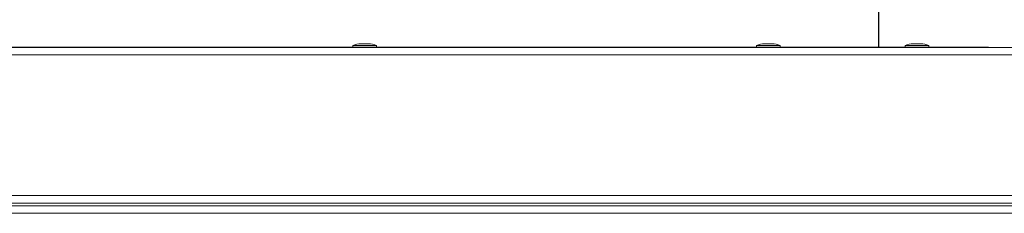
# Model space of a CAD drawing. Units: millimetres. Extents: x -22204 to 127321, y 15234 to 31047.
# Drawn here: x 79475 to 79743, y 25303 to 25356 of the extents above; entities that cross this region are included whole.
import ezdxf

# ---------------------------------------------------------------- set-up
doc = ezdxf.new("R2010")
doc.units = ezdxf.units.MM
doc.header["$MEASUREMENT"] = 0
doc.layers.add('WEN_WYW 1-_ZLICZAC', color=7, linetype='Continuous')

msp = doc.modelspace()

# ---------------------------------------------------------------- linework, layer by layer
at = {"color": 167, "linetype": 'Continuous', "lineweight": 18, "true_color": 0x304d83}
for p, q in [((79010.69, 25348.35), (79893.69, 25348.35)), ((79565.44, 25348.81), (79565.44, 25348.35)), ((79565.44, 25348.81), (79571.94, 25348.81)), ((79567.69, 25349.35), (79569.69, 25349.35)), ((79571.94, 25348.35), (79571.94, 25348.81)), ((79675.44, 25348.81), (79675.44, 25348.35)), ((79675.44, 25348.81), (79681.94, 25348.81)), ((79677.69, 25349.35), (79679.69, 25349.35)), ((79681.94, 25348.35), (79681.94, 25348.81)), ((79715.94, 25348.81), (79715.94, 25348.35)), ((79715.94, 25348.81), (79722.44, 25348.81)), ((79718.19, 25349.35), (79720.19, 25349.35)), ((79722.44, 25348.35), (79722.44, 25348.81)), ((79010.69, 25346.35), (79893.49, 25346.35)), ((79010.69, 25307.95), (79848.19, 25307.95)), ((79846.29, 25305.95), (79010.69, 25305.95)), ((79846.99, 25305.95), (79010.89, 25305.95)), ((79843.29, 25305.15), (79010.69, 25305.15)), ((79813.79, 25303.15), (79010.69, 25303.15)), ((79843.29, 25305.15), (79010.89, 25305.15))]:
    msp.add_line(p, q, dxfattribs=at)
for centre, start, end in [((79567.69, 25344.35), 90, 116.7437), ((79569.69, 25344.35), 63.2563, 90), ((79677.69, 25344.35), 90, 116.7437), ((79679.69, 25344.35), 63.2563, 90), ((79718.19, 25344.35), 90, 116.7437), ((79720.19, 25344.35), 63.2563, 90)]:
    msp.add_arc(centre, 5, start, end, dxfattribs=at)
at = {"layer": 'WEN_WYW 1-_ZLICZAC', "color": 21, "linetype": 'Continuous', "lineweight": 25}
msp.add_line((79738.69, 25348.35), (79078.69, 25348.35), dxfattribs=at)
at = {"layer": 'WEN_WYW 1-_ZLICZAC', "color": 21, "linetype": 'Continuous', "lineweight": 25, "flags": 128}
msp.add_lwpolyline([(79108.69, 25348.35), (79108.69, 25826.35), (79708.69, 25826.35), (79708.69, 25348.35)], close=True, dxfattribs=at)

doc.saveas('drawing.dxf')
